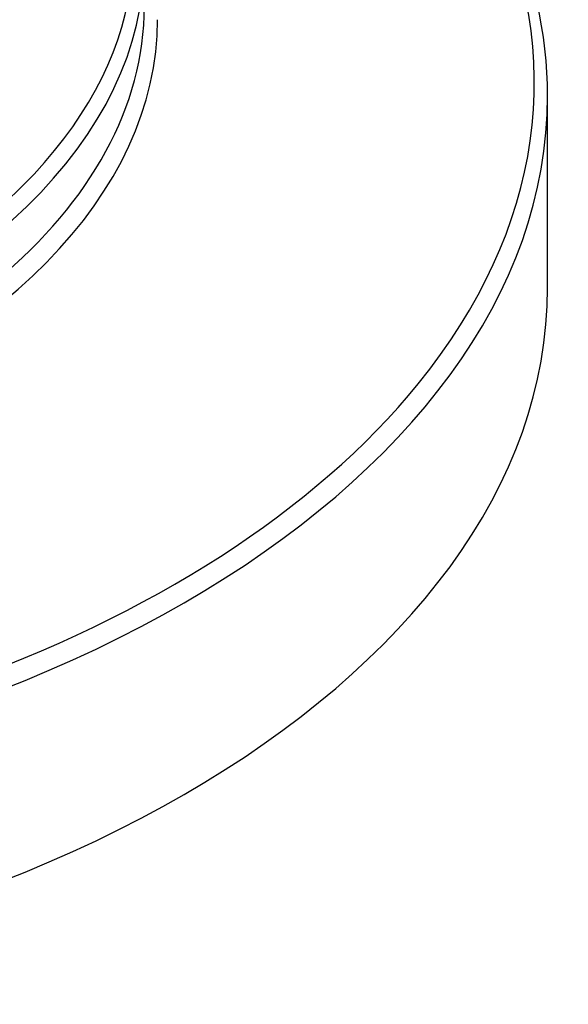
# Model space of a CAD drawing. Units: inches. Extents: x -920 to -77, y -112 to 426.
# Drawn here: x -250 to -237, y -6 to 18 of the extents above; entities that cross this region are included whole.
import ezdxf

# ---------------------------------------------------------------- set-up
doc = ezdxf.new("R2010")
doc.units = ezdxf.units.IN
doc.layers.add('086003', color=7, linetype='Continuous')
doc.layers.add('Default', color=7, linetype='Continuous')

# ---------------------------------------------------------------- blocks, each defined once
blk = doc.blocks.new('SE3')
at = {"layer": '086003', "color": 7, "linetype": 'Continuous', "ltscale": 25.4}
blk.add_line((-237.035, 11.402), (-237.035, 16.035), dxfattribs=at)
for centre, major_axis, start_param, end_param in [((-267.035, 16.035), (30, 0), 0, 1.032572), ((-267.035, 19.644), (-19.993, 0), 2.617995, 3.488639), ((-267.035, 16.355), (-29.68, 0), 2.703279, 3.416186), ((-267.035, 19.338), (20.25, 0), 5.211562, 6.283185), ((-267.035, 18.201), (-20.25, 0), 1.938156, 3.141593), ((-267.035, 17.881), (20.57, 0), 5.249834, 6.283185), ((-267.035, 16.035), (30, 0), 3.141593, 6.283185), ((-267.035, 19.644), (-19.993, 0), 2.135064, 2.617995), ((-267.035, 11.402), (30, 0), 3.141593, 6.283185), ((-267.035, 16.355), (-29.68, 0), 0.382264, 2.703279)]:
    blk.add_ellipse(centre, major_axis=major_axis, ratio=0.57735, start_param=start_param, end_param=end_param, dxfattribs=at)

msp = doc.modelspace()

# ---------------------------------------------------------------- block references
at = {"layer": 'Default'}
msp.add_blockref('SE3', (0, 0), dxfattribs=at)

doc.saveas('drawing.dxf')
